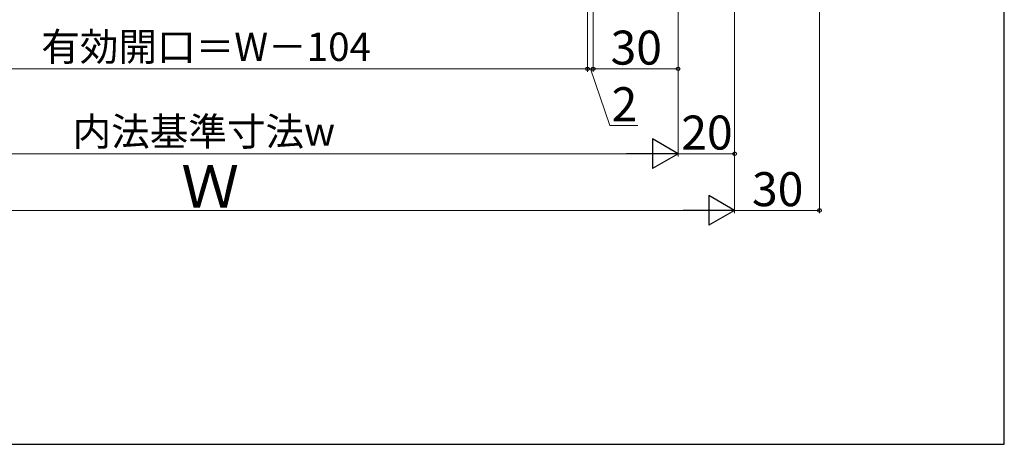
# Model space of a CAD drawing. Extents: x 0 to 1050, y 0 to 1584.
# Drawn here: x 702 to 1050, y 0 to 150 of the extents above; entities that cross this region are included whole.
import ezdxf

# ---------------------------------------------------------------- set-up
doc = ezdxf.new("R2010")
doc.units = 0
doc.layers.add('YKK_D', color=6, linetype='CONTINUOUS', lineweight=13)
doc.layers.add('YKK_ZWAK', color=7, linetype='CONTINUOUS')
doc.styles.add('text-b', font='txt')

msp = doc.modelspace()

# ---------------------------------------------------------------- linework, layer by layer
at = {"layer": 'YKK_D', "ltscale": 1.5}
for p, q in [((984.67, 323.52), (984.67, 81.6)), ((904.67, 310.52), (904.67, 131.6)), ((904.67, 310.52), (904.67, 131.6)), ((902.67, 308.52), (902.67, 131.6)), ((934.66, 308.02), (934.66, 101.6)), ((934.66, 308.02), (934.66, 131.6)), ((934.66, 308.02), (934.66, 101.6)), ((954.67, 308.52), (954.67, 81.6)), ((954.67, 293.52), (954.67, 81.6)), ((954.67, 293.52), (954.67, 101.6)), ((902.67, 132.6), (900.12, 132.6)), ((902.67, 132.6), (904.67, 132.6)), ((902.67, 132.6), (904.67, 132.6)), ((903.67, 132.6), (910.55, 112.6)), ((904.67, 132.6), (934.66, 132.6)), ((904.67, 132.6), (907.22, 132.6)), ((910.55, 112.6), (920.5, 112.6)), ((615.16, 102.6), (924.16, 102.6)), ((934.66, 102.6), (954.67, 102.6)), ((595.16, 82.6), (944.17, 82.6)), ((954.67, 82.6), (984.67, 82.6))]:
    msp.add_line(p, q, dxfattribs=at)
at = {"layer": 'YKK_D'}
for p, q in [((902.67, 308.52), (902.67, 131.6)), ((636.66, 132.6), (902.67, 132.6))]:
    msp.add_line(p, q, dxfattribs=at)
at = {"layer": 'YKK_D', "lineweight": -2}
for p, q in [((934.66, 102.6), (925.57, 107.85)), ((925.57, 107.85), (925.57, 97.35)), ((934.66, 102.6), (916.48, 102.6)), ((934.66, 102.6), (925.57, 97.35)), ((954.67, 82.6), (945.57, 87.85)), ((945.57, 87.85), (945.57, 77.35)), ((954.67, 82.6), (936.48, 82.6)), ((954.67, 82.6), (945.57, 77.35))]:
    msp.add_line(p, q, dxfattribs=at)
at = {"layer": 'YKK_D', "linetype": 'ByBlock', "lineweight": -2}
for centre in [(902.67, 132.6), (902.67, 132.6), (904.67, 132.6), (904.67, 132.6), (934.66, 132.6), (954.67, 102.6), (984.67, 82.6)]:
    msp.add_circle(centre, 0.637, dxfattribs=at)
at = {"layer": 'YKK_ZWAK'}
for p, q in [((1050, 0), (1050, 1530)), ((0, 0), (1050, 0))]:
    msp.add_line(p, q, dxfattribs=at)

# ---------------------------------------------------------------- texts
at = {"layer": 'YKK_D', "style": 'text-b'}
for s, height, p in [('有効開口＝W－104', 10, (709.55, 135.4)), ('30', 12, (910.8, 134.1)), ('2', 12, (911.16, 114.1)), ('内法基準寸法w', 10, (720.6, 105.46)), ('20', 12, (935.8, 104.1)), ('Ｗ', 15, (759.01, 83.6)), ('30', 12, (960.8, 84.1))]:
    msp.add_text(s, height=height, dxfattribs=at).set_placement(p)

doc.saveas('drawing.dxf')
